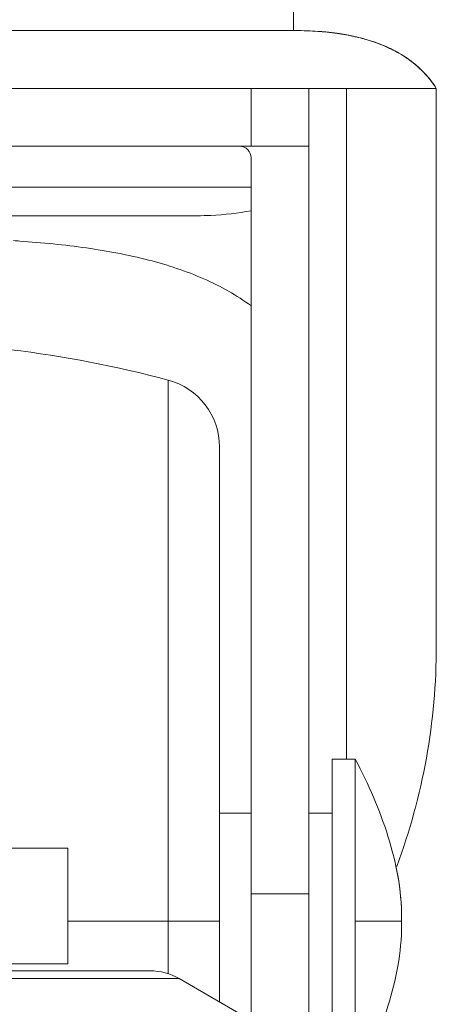
# Model space of a CAD drawing. Units: millimetres. Extents: x -1 to 5997, y -343 to 2053.
# Drawn here: x 1349 to 1367, y 21 to 63 of the extents above; entities that cross this region are included whole.
import ezdxf

# ---------------------------------------------------------------- set-up
doc = ezdxf.new("R2010")
doc.units = ezdxf.units.MM

msp = doc.modelspace()

# ---------------------------------------------------------------- linework, layer by layer
at = {"color": 7, "linetype": 'Continuous', "lineweight": 20}
for p, q in [((1360.881, 63.653), (1360.881, 62.653)), ((1348.446, 62.653), (1360.885, 62.653)), ((1360.881, 62.653), (1360.885, 62.653)), ((1348.085, 60.153), (1367.05, 60.153)), ((1359.05, 57.653), (1359.05, 60.153)), ((1361.55, 60.153), (1361.55, 18.477)), ((1363.168, 60.153), (1363.168, 31.186)), ((1367.05, 36.095), (1367.05, 60.153)), ((1361.55, 57.653), (1348.688, 57.653)), ((1359.05, 19.92), (1359.05, 57.153)), ((1359.05, 55.886), (1348.399, 55.886)), ((1348.446, 54.653), (1356.721, 54.654)), ((1355.462, 47.562), (1355.462, 21.923)), ((1357.684, 44.664), (1357.684, 20.709)), ((1362.55, 31.186), (1363.55, 31.186)), ((1362.55, 17.662), (1362.55, 31.186)), ((1363.55, 31.186), (1363.55, 17.214)), ((1357.684, 28.86), (1359.05, 28.86)), ((1361.55, 28.86), (1362.55, 28.86)), ((1334.967, 27.353), (1351.133, 27.353)), ((1351.133, 22.353), (1351.133, 27.353)), ((1361.55, 25.385), (1359.05, 25.385)), ((1365.551, 24.047), (1365.551, 24.345)), ((1357.684, 24.2), (1351.133, 24.2)), ((1365.551, 24.2), (1363.55, 24.2)), ((1351.133, 22.353), (1334.967, 22.353)), ((1330.164, 21.718), (1355.936, 21.718)), ((1331.414, 22.053), (1354.686, 22.053)), ((1355.936, 21.718), (1361.8, 18.333))]:
    msp.add_line(p, q, dxfattribs=at)
for centre, radius, start, end in [((1361.053, 49.96), 12.689, 84.8858, 85.9969), ((1361.064, 50.098), 12.55, 84.5015, 86.0017), ((1361.1, 50.494), 12.153, 84.4912, 84.8805), ((1361.143, 50.941), 11.704, 83.087, 84.8942), ((1361.157, 51.064), 11.58, 83.0813, 84.4993), ((1361.242, 51.815), 10.825, 80.9057, 84.5701), ((1361.277, 52.041), 10.596, 80.8976, 83.0912), ((1361.434, 53.019), 9.605, 78.6076, 80.8965), ((1361.539, 53.558), 9.057, 77.9278, 78.591), ((1361.67, 54.154), 8.446, 74.5748, 78.6593), ((1361.638, 54.008), 8.595, 75.6629, 77.9413), ((1361.752, 54.463), 8.126, 74.5547, 75.651), ((1361.879, 54.913), 7.659, 71.6019, 74.5718), ((1362.118, 55.625), 6.908, 67.8084, 71.6236), ((1362.153, 55.721), 6.806, 66.9174, 71.6447), ((1362.313, 56.114), 6.381, 66.9669, 67.7665), ((1362.317, 56.124), 6.37, 66.8539, 67.7676), ((1362.475, 56.487), 5.975, 62.9939, 66.9991), ((1362.479, 56.495), 5.965, 62.9918, 66.8836), ((1362.741, 57.007), 5.391, 57.2604, 63.0045), ((1362.879, 57.228), 5.13, 56.703, 57.2113), ((1362.95, 57.336), 5.001, 52.4826, 57.2351), ((1362.96, 57.349), 4.985, 52.4778, 56.7227), ((1362.991, 57.394), 4.93, 51.1187, 56.7419), ((1363.099, 57.533), 4.754, 51.0785, 52.4591), ((1363.225, 57.688), 4.554, 45.6726, 52.5285), ((1363.224, 57.686), 4.557, 45.1822, 51.0935), ((1363.247, 57.711), 4.523, 45.6645, 51.1163), ((1363.284, 57.757), 4.464, 32.4679, 45.5929), ((1363.309, 57.776), 4.432, 45.1402, 45.6536), ((1363.281, 57.755), 4.467, 32.4706, 45.0759), ((1358.55, 57.153), 0.5, 0, 90), ((1344.523, -8.001), 61.732, 85.78991, 86.04146), ((1343.05, 1.36), 47.84, 74.9621, 83.2537), ((1354.684, 44.664), 3, 0, 74.9621), ((1354.686, 19.553), 2.5, 60, 90)]:
    msp.add_arc(centre, radius, start, end, dxfattribs=at)
msp.add_ellipse((1343.05, 36.095), major_axis=(0, 25.733), ratio=0.932669, start_param=4.332696, end_param=4.712389, dxfattribs=at)
for points, knots in [([(1360.885, 62.653), (1360.996, 62.653), (1361.429, 62.649), (1361.862, 62.627), (1362.184, 62.599)], [0, 0, 0, 0, 0.254149, 1, 1, 1, 1]), ([(1362.552, 62.56), (1362.626, 62.551), (1362.922, 62.512), (1363.216, 62.46), (1363.433, 62.414)], [0, 0, 0, 0, 0.253011, 1, 1, 1, 1]), ([(1363.766, 62.336), (1363.849, 62.315), (1364.174, 62.226), (1364.494, 62.116), (1364.728, 62.021)], [0, 0, 0, 0, 0.252585, 1, 1, 1, 1]), ([(1366.436, 60.918), (1366.492, 60.862), (1366.718, 60.625), (1366.917, 60.362), (1367.05, 60.153)], [0, 0, 0, 0, 0.242143, 1, 1, 1, 1]), ([(1356.721, 54.654), (1356.918, 54.657), (1357.699, 54.679), (1358.479, 54.763), (1359.053, 54.871)], [0, 0, 0, 0, 0.253089, 1, 1, 1, 1]), ([(1359.061, 50.76), (1358.426, 51.222), (1356.991, 52.025), (1354.568, 52.817), (1351.888, 53.311), (1350.019, 53.493), (1349.055, 53.564)], [0, 0, 0, 0, 0.224115, 0.464744, 0.724156, 1, 1, 1, 1]), ([(1363.55, 31.186), (1363.832, 30.65), (1364.356, 29.565), (1364.991, 27.882), (1365.438, 26.145), (1365.551, 24.951), (1365.551, 24.353)], [0, 0, 0, 0, 0.253136, 0.502473, 0.749936, 1, 1, 1, 1]), ([(1365.306, 26.576), (1365.345, 26.394), (1365.485, 25.662), (1365.551, 24.914), (1365.551, 24.353)], [0, 0, 0, 0, 0.24809, 1, 1, 1, 1]), ([(1363.55, 17.214), (1363.832, 17.75), (1364.356, 18.835), (1364.991, 20.518), (1365.438, 22.255), (1365.551, 23.449), (1365.551, 24.047)], [0, 0, 0, 0, 0.253136, 0.502473, 0.749936, 1, 1, 1, 1])]:
    msp.add_open_spline(points, degree=3, knots=knots, dxfattribs=at)
msp.add_open_spline([(1364.81, 61.987), (1365.117, 61.856), (1365.416, 61.7), (1365.695, 61.516)], degree=3, dxfattribs=at)

doc.saveas('drawing.dxf')
